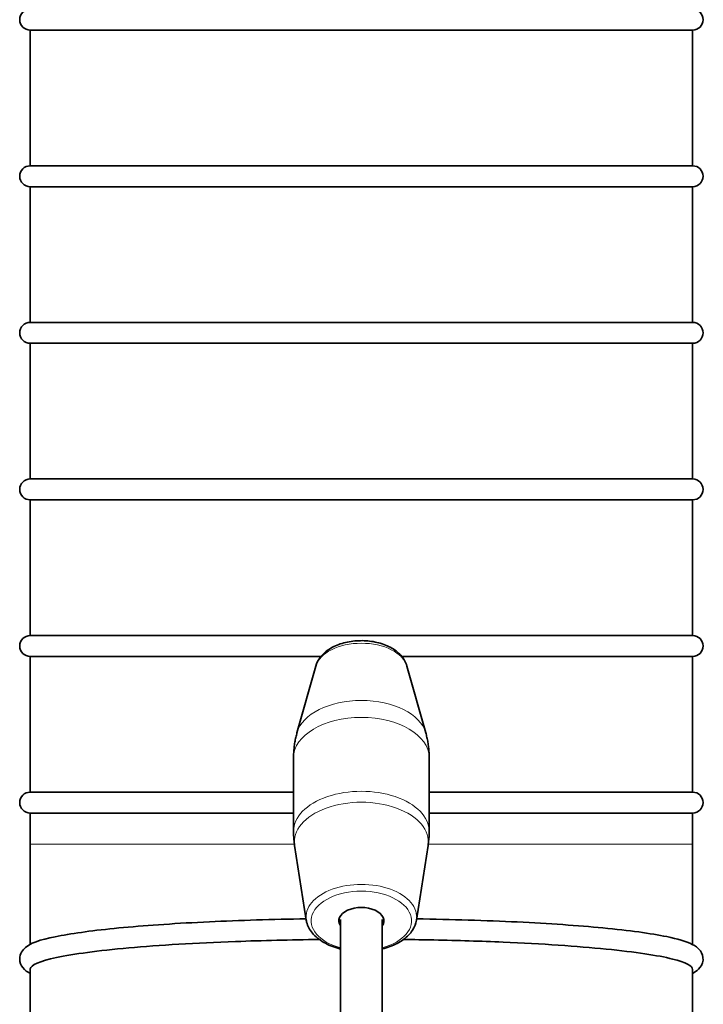
# Model space of a CAD drawing. Units: millimetres. Extents: x 1263 to 4167, y 1911 to 5377.
# Drawn here: x 1454 to 1585, y 3055 to 3244 of the extents above; entities that cross this region are included whole.
import ezdxf

# ---------------------------------------------------------------- set-up
doc = ezdxf.new("R2010")
doc.units = ezdxf.units.MM
doc.layers.add('Widoczne (ISO)', color=1, linetype='Continuous', lineweight=35)
doc.layers.add('Widoczne wąskie (ISO)', color=3, linetype='Continuous', lineweight=9)

msp = doc.modelspace()

# ---------------------------------------------------------------- linework, layer by layer
at = {"layer": 'Widoczne (ISO)'}
for p, q in [((1455.84, 3241.62), (1582.84, 3241.62)), ((1455.84, 3241.62), (1455.84, 3215.62)), ((1582.84, 3241.62), (1582.84, 3215.62)), ((1582.84, 3215.62), (1455.84, 3215.62)), ((1455.84, 3211.62), (1582.84, 3211.62)), ((1455.84, 3211.62), (1455.84, 3185.62)), ((1582.84, 3211.62), (1582.84, 3185.62)), ((1582.84, 3185.62), (1455.84, 3185.62)), ((1455.84, 3181.62), (1582.84, 3181.62)), ((1455.84, 3181.62), (1455.84, 3155.62)), ((1582.84, 3181.62), (1582.84, 3155.62)), ((1582.84, 3155.62), (1455.84, 3155.62)), ((1455.84, 3151.62), (1582.84, 3151.62)), ((1455.84, 3151.62), (1455.84, 3125.62)), ((1582.84, 3151.62), (1582.84, 3125.62)), ((1582.84, 3125.62), (1455.84, 3125.62)), ((1455.84, 3121.62), (1511.76, 3121.62)), ((1455.84, 3121.62), (1455.84, 3095.62)), ((1526.92, 3121.62), (1582.84, 3121.62)), ((1582.84, 3121.62), (1582.84, 3095.62)), ((1510.61, 3119.78), (1507, 3107.01)), ((1528.07, 3119.78), (1531.68, 3107.01)), ((1506.34, 3088.1), (1506.34, 3102.25)), ((1532.34, 3088.1), (1532.34, 3102.25)), ((1506.34, 3095.62), (1455.84, 3095.62)), ((1582.84, 3095.62), (1532.34, 3095.62)), ((1455.84, 3091.62), (1506.34, 3091.62)), ((1455.84, 3091.62), (1455.84, 3085.62)), ((1532.34, 3091.62), (1582.84, 3091.62)), ((1582.84, 3091.62), (1582.84, 3085.62)), ((1455.84, 3085.62), (1455.84, 3066.41)), ((1508.78, 3071.1), (1506.55, 3085.41)), ((1529.91, 3071.1), (1532.13, 3085.41)), ((1582.84, 3066.41), (1582.84, 3085.62)), ((1515.34, 3040.31), (1515.34, 3071.23)), ((1523.34, 3040.31), (1523.34, 3071.23)), ((1455.84, 3061.66), (1455.84, 3038.52)), ((1582.84, 3038.52), (1582.84, 3061.66))]:
    msp.add_line(p, q, dxfattribs=at)
for centre, start, end in [((1455.84, 3243.62), 90, 270), ((1582.84, 3243.62), 270, 90), ((1455.84, 3213.62), 90, 270), ((1582.84, 3213.62), 270, 90), ((1455.84, 3183.62), 90, 270), ((1582.84, 3183.62), 270, 90), ((1455.84, 3153.62), 90, 270), ((1582.84, 3153.62), 270, 90), ((1455.84, 3123.62), 90, 270), ((1582.84, 3123.62), 270, 90), ((1455.84, 3093.62), 90, 270), ((1582.84, 3093.62), 270, 90)]:
    msp.add_arc(centre, 2, start, end, dxfattribs=at)
msp.add_ellipse((1519.34, 3070.96), major_axis=(4.33, 0), ratio=0.590909, start_param=5.893044, end_param=9.814919, dxfattribs=at)
for points, knots in [([(1510.61, 3119.78), (1510.78, 3120.37), (1511.06, 3120.91), (1511.84, 3121.96), (1512.37, 3122.45), (1513.67, 3123.35), (1514.46, 3123.72), (1516.18, 3124.3), (1517.12, 3124.49), (1519.02, 3124.67), (1519.98, 3124.66), (1521.86, 3124.44), (1522.77, 3124.23), (1524.49, 3123.61), (1525.29, 3123.2), (1526.65, 3122.17), (1527.22, 3121.56), (1527.82, 3120.5), (1527.97, 3120.15), (1528.07, 3119.78)], [0.631804, 0.631804, 0.631804, 0.631804, 0.879062, 0.879062, 1.175028, 1.175028, 1.522273, 1.522273, 1.879562, 1.879562, 2.232778, 2.232778, 2.586312, 2.586312, 2.943836, 2.943836, 3.286268, 3.286268, 3.442275, 3.442275, 3.442275, 3.442275]), ([(1506.34, 3102.25), (1506.34, 3102.58), (1506.35, 3102.9), (1506.39, 3103.56), (1506.42, 3103.88), (1506.49, 3104.53), (1506.53, 3104.85), (1506.64, 3105.48), (1506.7, 3105.79), (1506.84, 3106.41), (1506.92, 3106.71), (1507, 3107.01)], [0.4662432, 0.4662432, 0.4662432, 0.4662432, 0.4993553, 0.4993553, 0.5324674, 0.5324674, 0.5655794, 0.5655794, 0.5986915, 0.5986915, 0.6318036, 0.6318036, 0.6318036, 0.6318036]), ([(1531.68, 3107.01), (1531.77, 3106.71), (1531.84, 3106.41), (1531.98, 3105.79), (1532.04, 3105.48), (1532.15, 3104.85), (1532.2, 3104.53), (1532.27, 3103.88), (1532.3, 3103.56), (1532.33, 3102.9), (1532.34, 3102.58), (1532.34, 3102.25)], [3.4422755, 3.4422755, 3.4422755, 3.4422755, 3.4753876, 3.4753876, 3.5084996, 3.5084996, 3.5416117, 3.5416117, 3.5747238, 3.5747238, 3.6078359, 3.6078359, 3.6078359, 3.6078359]), ([(1506.55, 3085.41), (1506.52, 3085.58), (1506.5, 3085.76), (1506.45, 3086.12), (1506.43, 3086.3), (1506.4, 3086.65), (1506.39, 3086.84), (1506.36, 3087.2), (1506.36, 3087.38), (1506.35, 3087.74), (1506.34, 3087.92), (1506.34, 3088.1)], [0.37455643, 0.37455643, 0.37455643, 0.37455643, 0.39289378, 0.39289378, 0.41123114, 0.41123114, 0.4295685, 0.4295685, 0.44790586, 0.44790586, 0.46624321, 0.46624321, 0.46624321, 0.46624321]), ([(1532.34, 3088.1), (1532.34, 3087.92), (1532.34, 3087.74), (1532.33, 3087.38), (1532.32, 3087.2), (1532.3, 3086.84), (1532.28, 3086.65), (1532.25, 3086.3), (1532.23, 3086.12), (1532.19, 3085.76), (1532.16, 3085.58), (1532.13, 3085.41)], [3.60783587, 3.60783587, 3.60783587, 3.60783587, 3.62617322, 3.62617322, 3.64451058, 3.64451058, 3.66284794, 3.66284794, 3.68118529, 3.68118529, 3.69952265, 3.69952265, 3.69952265, 3.69952265]), ([(1508.75, 3071.34), (1502.3, 3071.24), (1496.02, 3071.05), (1484.12, 3070.49), (1478.55, 3070.12), (1468.92, 3069.23), (1464.88, 3068.71), (1458.58, 3067.52), (1456.55, 3067.12), (1454.46, 3065.43), (1453.84, 3064.69), (1453.84, 3063.65)], [4.879525, 4.879525, 4.879525, 4.879525, 5.187537, 5.187537, 5.509086, 5.509086, 5.833007, 5.833007, 6.171683, 6.171683, 6.283185, 6.283185, 6.283185, 6.283185]), ([(1582.84, 3060.9), (1583.24, 3061.11), (1583.6, 3061.34), (1584.35, 3062.06), (1584.77, 3062.65), (1584.89, 3064.11), (1584.64, 3064.76), (1583.86, 3065.85), (1583.33, 3066.16), (1581.55, 3067.07), (1579.98, 3067.5), (1574.82, 3068.56), (1570.68, 3069.12), (1560.88, 3070.06), (1555.32, 3070.45), (1543.2, 3071.03), (1536.66, 3071.23), (1529.94, 3071.34)], [2.970295, 2.970295, 2.970295, 2.970295, 3.048273, 3.048273, 3.13393, 3.13393, 3.206535, 3.206535, 3.318121, 3.318121, 3.556168, 3.556168, 3.899851, 3.899851, 4.224009, 4.224009, 4.545253, 4.545253, 4.545253, 4.545253]), ([(1515.34, 3065.57), (1515.22, 3065.6), (1515.11, 3065.63), (1513.95, 3065.95), (1512.98, 3066.35), (1511.28, 3067.33), (1510.54, 3067.92), (1509.43, 3069.23), (1509.04, 3069.95), (1508.82, 3070.84), (1508.8, 3070.97), (1508.78, 3071.1)], [5.579949, 5.579949, 5.579949, 5.579949, 5.61736, 5.61736, 5.951602, 5.951602, 6.286578, 6.286578, 6.604928, 6.604928, 6.657742, 6.657742, 6.657742, 6.657742]), ([(1529.91, 3071.1), (1529.8, 3070.42), (1529.54, 3069.77), (1528.72, 3068.51), (1528.13, 3067.92), (1526.68, 3066.85), (1525.79, 3066.39), (1524.34, 3065.85), (1523.85, 3065.7), (1523.34, 3065.57)], [3.699523, 3.699523, 3.699523, 3.699523, 3.976736, 3.976736, 4.28443, 4.28443, 4.616855, 4.616855, 4.777316, 4.777316, 4.777316, 4.777316]), ([(1511.28, 3067.38), (1505.78, 3067.32), (1500.39, 3067.19), (1487.6, 3066.71), (1480.63, 3066.3), (1468.86, 3065.24), (1464.17, 3064.62), (1457.68, 3063.23), (1455.96, 3062.49), (1455.84, 3061.72), (1455.84, 3061.69), (1455.84, 3061.66)], [40.831403, 40.831403, 40.831403, 40.831403, 42.500935, 42.500935, 44.980772, 44.980772, 47.461442, 47.461442, 49.94267, 49.94267, 50.028025, 50.028025, 50.028025, 50.028025]), ([(1582.84, 3061.66), (1582.84, 3062.34), (1581.54, 3063.01), (1576.16, 3064.35), (1571.84, 3064.99), (1560.69, 3066.1), (1553.97, 3066.56), (1542.27, 3067.06), (1537.83, 3067.2), (1531.32, 3067.33), (1529.37, 3067.36), (1527.4, 3067.38)], [30.019653, 30.019653, 30.019653, 30.019653, 32.248947, 32.248947, 34.730758, 34.730758, 37.212323, 37.212323, 38.616703, 38.616703, 39.212199, 39.212199, 39.212199, 39.212199]), ([(1453.84, 3063.65), (1453.84, 3062.98), (1454.13, 3062.38), (1454.87, 3061.45), (1455.34, 3061.16), (1455.84, 3060.9)], [0, 0, 0, 0, 0.0721975, 0.0721975, 0.1712981, 0.1712981, 0.1712981, 0.1712981])]:
    msp.add_open_spline(points, degree=3, knots=knots, dxfattribs=at)
at = {"layer": 'Widoczne wąskie (ISO)'}
for p, q in [((1455.84, 3085.62), (1506.52, 3085.62)), ((1532.16, 3085.62), (1582.84, 3085.62))]:
    msp.add_line(p, q, dxfattribs=at)
for centre, major_axis, start_param, end_param in [((1519.34, 3118.92), (-8.85, 0), 3.307153, 6.117625), ((1519.34, 3105.79), (12.51, 0), 0.16556, 2.976032), ((1519.34, 3102.25), (-13, 0), 3.141593, 6.283185), ((1519.34, 3088.1), (13, 0), 0, 3.141593), ((1519.34, 3086.1), (-12.85, 0), 3.049906, 6.374872), ((1519.34, 3071.67), (10.61, 0), 6.191499, 9.516465), ((1519.34, 3070.96), (-9.62, 0), 1.999751, 7.425027)]:
    msp.add_ellipse(centre, major_axis=major_axis, ratio=0.590909, start_param=start_param, end_param=end_param, dxfattribs=at)

doc.saveas('drawing.dxf')
